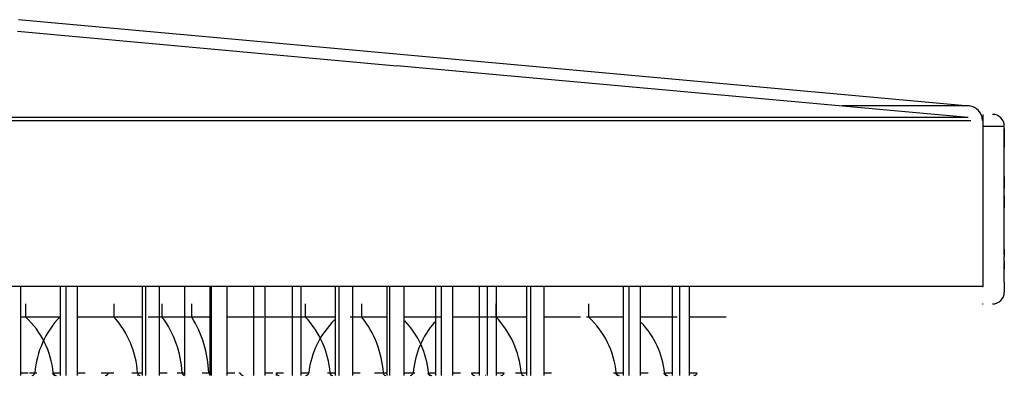
# Paper-space layout '_Left' of a CAD drawing. Units: millimetres. Extents: x -15 to 504, y -130 to 30.
# Drawn here: x 436 to 504, y -130 to -106 of the extents above; entities that cross this region are included whole.
import ezdxf

# ---------------------------------------------------------------- set-up
doc = ezdxf.new("R2010")
doc.units = ezdxf.units.MM

psp = doc.layouts.new('_Left')

# ---------------------------------------------------------------- linework, layer by layer
at = {"color": 7, "linetype": 'Continuous', "lineweight": 25}
for p, q in [((436, -106.095), (501.09, -112.012)), ((435.927, -106.892), (461.889, -109.252)), ((501.001, -112.807), (461.889, -109.252)), ((501.091, -112.012), (492.413, -112.012)), ((502.057, -124.39), (502.057, -112.595)), ((502.698, -112.595), (502.7, -112.595)), ((305.8, -113.008), (501.2, -113.008)), ((501.018, -112.809), (305.982, -112.809)), ((502.095, -113.395), (503.5, -113.395)), ((503.5, -114.345), (503.5, -114.845)), ((503.5, -116.845), (503.5, -117.345)), ((503.5, -118.512), (503.5, -119.012)), ((503.5, -121.845), (503.5, -122.345)), ((503.5, -122.678), (503.5, -123.178)), ((502.057, -124.39), (304.943, -124.39)), ((502, -124.395), (305, -124.395)), ((436.141, -130.495), (436.141, -124.395)), ((438.837, -124.395), (438.837, -130.495)), ((439.253, -130.495), (439.253, -124.395)), ((440.037, -130.495), (440.037, -124.395)), ((444.452, -124.395), (444.452, -130.495)), ((444.701, -130.495), (444.701, -124.395)), ((445.652, -130.495), (445.652, -124.395)), ((447.366, -124.395), (447.366, -130.495)), ((449.084, -124.395), (449.084, -130.495)), ((449.199, -130.495), (449.199, -124.395)), ((450.284, -130.495), (450.284, -124.395)), ((452.105, -130.495), (452.105, -124.395)), ((452.889, -130.495), (452.889, -124.395)), ((454.752, -130.495), (454.752, -124.395)), ((455.35, -130.495), (455.35, -124.395)), ((457.674, -124.395), (457.674, -130.495)), ((457.954, -130.495), (457.954, -124.395)), ((458.874, -130.495), (458.874, -124.395)), ((461.208, -124.395), (461.208, -130.495)), ((461.408, -130.495), (461.408, -124.395)), ((462.408, -130.495), (462.408, -124.395)), ((464.541, -124.395), (464.541, -130.495)), ((464.957, -130.495), (464.957, -124.395)), ((465.741, -130.495), (465.741, -124.395)), ((467.534, -124.395), (467.534, -130.495)), ((468.098, -130.495), (468.098, -124.395)), ((468.734, -130.495), (468.734, -124.395)), ((470.783, -124.395), (470.783, -130.495)), ((471.085, -130.495), (471.085, -124.395)), ((471.983, -130.495), (471.983, -124.395)), ((477.392, -124.395), (477.392, -130.495)), ((477.809, -130.495), (477.809, -124.395)), ((478.592, -130.495), (478.592, -124.395)), ((480.746, -124.395), (480.746, -130.495)), ((481.285, -130.495), (481.285, -124.395)), ((481.946, -130.495), (481.946, -124.395)), ((503.495, -124.095), (503.5, -124.095)), ((503.5, -124.095), (503.5, -124.795)), ((503.5, -124.795), (503.5, -124.795)), ((436.486, -126.495), (436.486, -125.595)), ((442.539, -126.495), (442.539, -125.595)), ((445.837, -126.495), (445.837, -125.595)), ((447.854, -126.495), (447.854, -125.595)), ((455.652, -126.495), (455.652, -125.595)), ((459.498, -126.495), (459.498, -125.595)), ((468.694, -126.495), (468.694, -125.595)), ((475.041, -126.495), (475.041, -125.595)), ((501.996, -125.595), (502, -125.595)), ((438.827, -126.495), (436.149, -126.495)), ((444.452, -126.495), (440.042, -126.495)), ((449.078, -126.495), (444.866, -126.495)), ((452.784, -126.495), (450.295, -126.495)), ((457.67, -126.495), (452.894, -126.495)), ((461.196, -126.495), (458.708, -126.495)), ((464.908, -126.495), (462.414, -126.495)), ((468.241, -126.495), (465.745, -126.495)), ((470.776, -126.495), (468.283, -126.495)), ((474.483, -126.495), (471.996, -126.495)), ((477.382, -126.495), (474.892, -126.495)), ((481.092, -126.495), (478.597, -126.495)), ((484.446, -126.495), (481.959, -126.495)), ((436.154, -130.317), (436.658, -130.317)), ((436.746, -130.317), (437.253, -130.317)), ((438.32, -130.317), (438.826, -130.317)), ((438.519, -130.495), (438.519, -130.495)), ((440.049, -130.317), (440.554, -130.317)), ((441.642, -130.317), (442.519, -130.317)), ((441.95, -130.495), (441.944, -130.495)), ((442.002, -130.495), (442.002, -130.484)), ((443.754, -130.317), (444.449, -130.317)), ((444.169, -130.495), (444.134, -130.495)), ((445.659, -130.317), (446.169, -130.317)), ((446.848, -130.317), (447.354, -130.317)), ((448.567, -130.317), (449.079, -130.317)), ((450.284, -130.317), (450.801, -130.317)), ((451.077, -130.317), (451.172, -130.317)), ((451.37, -130.495), (451.371, -130.495)), ((452.9, -130.317), (453.406, -130.317)), ((453.633, -130.317), (454.138, -130.317)), ((453.651, -130.495), (453.651, -130.381)), ((455.362, -130.317), (455.867, -130.317)), ((457.157, -130.317), (457.671, -130.317)), ((457.376, -130.495), (457.356, -130.495)), ((458.876, -130.317), (459.391, -130.317)), ((460.377, -130.317), (461.196, -130.317)), ((462.42, -130.317), (463.122, -130.317)), ((464.023, -130.317), (464.53, -130.317)), ((464.222, -130.495), (464.223, -130.495)), ((465.752, -130.317), (466.258, -130.317)), ((467.017, -130.317), (467.524, -130.317)), ((467.181, -130.495), (467.181, -130.492)), ((467.217, -130.495), (467.216, -130.495)), ((467.985, -130.495), (467.968, -130.495)), ((468.743, -130.317), (469.251, -130.317)), ((469.053, -130.495), (469.015, -130.495)), ((470.032, -130.317), (470.777, -130.317)), ((470.479, -130.495), (470.465, -130.495)), ((471.986, -130.317), (472.501, -130.317)), ((476.73, -130.317), (477.381, -130.317)), ((477.074, -130.495), (477.074, -130.495)), ((478.604, -130.317), (479.11, -130.317)), ((480.179, -130.317), (480.738, -130.317)), ((480.432, -130.495), (480.427, -130.495)), ((481.95, -130.317), (482.463, -130.317)), ((482.215, -130.495), (482.21, -130.495)), ((482.264, -130.495), (482.236, -130.495))]:
    psp.add_line(p, q, dxfattribs=at)
at = {"color": 7, "linetype": 'Continuous', "lineweight": 25, "flags": 128}
for points in [[(503.499, -122.512), (503.499, -122.418), (503.5, -122.345)], [(503.5, -122.678), (503.499, -122.585), (503.499, -122.512)]]:
    psp.add_lwpolyline(points, dxfattribs=at)
at = {"color": 7, "linetype": 'Continuous', "lineweight": 25}
for centre, radius, start, end in [((501, -113.008), 1, 359.99989, 84.80543), ((501, -113.008), 1, 360, 84.80557), ((502.698, -113.395), 0.8, 359.9993, 89.99969), ((502, -124.095), 0.3, 270, 280.94014), ((502.7, -124.795), 0.8, 270.00013, 0.00013), ((502, -124.095), 1.5, 270, 272.17529), ((432.303, -130.938), 6.102, 5.8372, 46.7261), ((443.426, -130.858), 6.347, 136.57778, 175.11306), ((437.621, -130.813), 6.545, 4.34178, 41.27991), ((440.024, -130.719), 7.186, 3.20774, 36.00771), ((441.086, -130.657), 7.945, 2.45337, 31.59225), ((450.939, -130.842), 6.411, 4.69487, 42.69083), ((461.83, -130.985), 6, 134.36425, 173.61053), ((454.143, -130.761), 6.846, 3.71946, 38.54756), ((457.991, -130.942), 6.118, 5.86441, 43.30011), ((464.1, -130.861), 6.338, 4.91825, 43.53916), ((470.858, -130.938), 6.102, 5.8372, 46.7261), ((469.257, -130.904), 6.271, 139.54176, 174.62737), ((474.258, -130.981), 6.012, 6.33338, 43.19554), ((436.917, -130.311), 0.184, 273.8705, 358.06731), ((438.519, -130.295), 0.2, 186.38952, 270), ((438.567, -130.301), 0.194, 184.81901, 268.76176), ((441.944, -130.296), 0.199, 270.14239, 353.79918), ((441.95, -130.295), 0.2, 270, 353.61048), ((444.326, -130.317), 0.179, 180.16021, 264.23293), ((447.368, -130.329), 0.17, 176.18274, 258.86025), ((449.253, -130.316), 0.229, 180.38848, 221.84672), ((451.37, -130.295), 0.2, 186.38952, 270), ((453.831, -130.295), 0.2, 186.38937, 269.99989), ((455.668, -130.295), 0.2, 270.00011, 353.61063), ((457.511, -130.313), 0.183, 181.31837, 265.49942), ((461.149, -130.323), 0.174, 178.02539, 261.58), ((462.826, -130.307), 0.189, 272.63132, 356.77725), ((464.222, -130.295), 0.2, 186.38952, 270), ((464.27, -130.301), 0.194, 184.81901, 268.76176), ((467.216, -130.295), 0.2, 186.38952, 270), ((469.053, -130.295), 0.2, 270, 353.61048), ((470.599, -130.311), 0.185, 182.03178, 266.22861), ((477.074, -130.295), 0.2, 186.38952, 270), ((477.122, -130.301), 0.194, 184.81901, 268.76176), ((480.378, -130.295), 0.2, 186.38952, 270), ((480.427, -130.295), 0.2, 186.38952, 270), ((480.432, -130.296), 0.199, 186.22124, 269.8731), ((482.264, -130.295), 0.2, 270, 353.61048)]:
    psp.add_arc(centre, radius, start, end, dxfattribs=at)
for points in [[(502.698, -112.595), (502.697, -112.595), (502.697, -112.595), (502.697, -112.595)], [(503.487, -115.428), (503.491, -114.817), (503.495, -114.206), (503.497, -113.595)], [(503.497, -113.595), (503.498, -114.012), (503.499, -114.428), (503.5, -114.845)], [(503.5, -114.345), (503.499, -114.028), (503.498, -113.712), (503.498, -113.395)], [(503.498, -117.678), (503.496, -116.928), (503.492, -116.178), (503.487, -115.428)], [(503.5, -116.845), (503.499, -117.123), (503.499, -117.401), (503.498, -117.678)], [(503.499, -117.928), (503.499, -117.734), (503.499, -117.539), (503.5, -117.345)], [(503.5, -118.512), (503.499, -118.317), (503.499, -118.123), (503.499, -117.928)], [(503.49, -120.012), (503.494, -119.401), (503.496, -118.789), (503.498, -118.178)], [(503.498, -118.178), (503.499, -118.456), (503.499, -118.734), (503.5, -119.012)], [(503.499, -122.262), (503.497, -121.512), (503.494, -120.762), (503.49, -120.012)], [(503.5, -121.845), (503.499, -121.984), (503.499, -122.123), (503.499, -122.262)], [(503.495, -124.095), (503.497, -123.651), (503.498, -123.206), (503.499, -122.762)], [(503.499, -122.762), (503.499, -122.901), (503.499, -123.039), (503.5, -123.178)]]:
    psp.add_open_spline(points, degree=3, dxfattribs=at)

doc.saveas('drawing.dxf')
